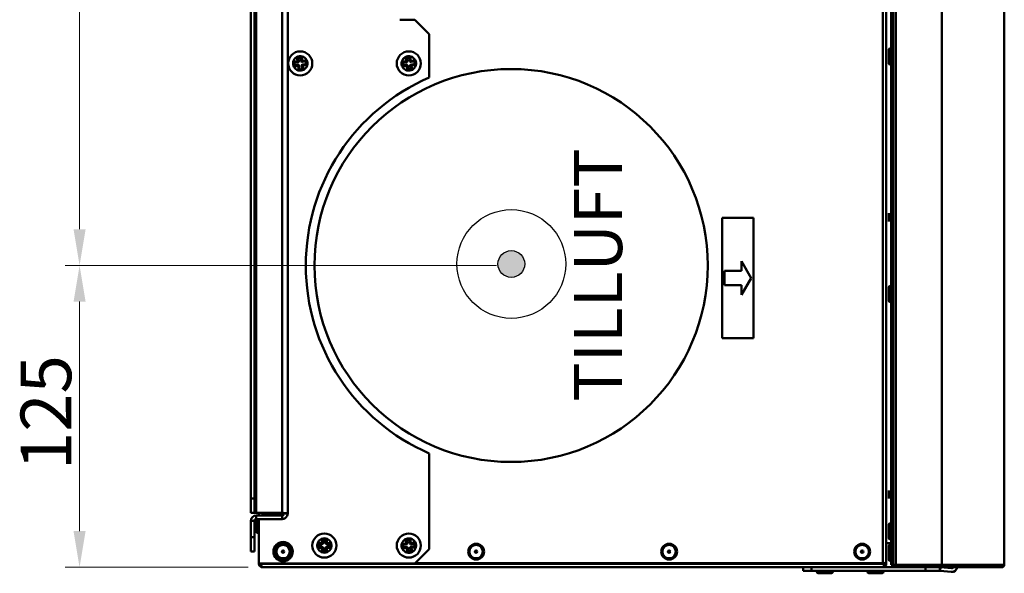
# Model space of a CAD drawing. Units: millimetres. Extents: x -401 to 1804, y 486 to 2104.
# Drawn here: x -401 to 7, y 1134 to 1364 of the extents above; entities that cross this region are included whole.
import ezdxf

# ---------------------------------------------------------------- set-up
doc = ezdxf.new("R2010")
doc.units = ezdxf.units.MM
doc.header["$LTSCALE"] = 6
for name, color, linetype, lineweight in [('Dimensions(Pyrox)', 7, 'Continuous', 25), ('Symbols(Pyrox)', 7, 'Continuous', 25), ('Visible Edges(Pyrox)', 7, 'Continuous', 50), ('Visible Tangent Edges(Pyrox)', 7, 'Continuous', 50)]:
    doc.layers.add(name, color=color, linetype=linetype, lineweight=lineweight)
doc.styles.add('Current-BSI', font='arial.ttf')
doc.styles.add('Pyrox ttft-Pyrox', font='arial.ttf')
doc.dimstyles.new('Pyrox', dxfattribs={"dimscale": 6, "dimtxt": 3.5, "dimasz": 2.5, "dimexe": 1, "dimexo": 1, "dimgap": 0.5, "dimtad": 1, "dimdec": 1, "dimrnd": 1e-08, "dimzin": 0, "dimtxsty": 'Current-BSI', "dimcen": 0.09, "dimdle": 10, "dimclrd": 7, "dimclre": 7, "dimclrt": 7, "dimazin": 0, "dimtfac": 1, "dimtmove": 0, "dimatfit": 3, "dimfxl": 1, "dimtolj": 1, "dimtzin": 0, "dimlwd": 9, "dimlwe": 9, "dimarcsym": 0})

# ---------------------------------------------------------------- blocks, each defined once
blk = doc.blocks.new('*D32')
at = {"layer": 'Defpoints', "color": 0, "linetype": 'Continuous', "transparency": 16777216}
for p in [(-376.56, 1261.95), (-197.72, 1261.95), (-300.72, 1136.75)]:
    blk.add_point(p, dxfattribs=at)
at = {"layer": 'Dimensions(Pyrox)', "color": 7, "linetype": 'Continuous', "lineweight": 9, "transparency": 16777216}
for p, q in [((-203.72, 1261.95), (-382.56, 1261.95)), ((-376.56, 1151.75), (-376.56, 1246.95)), ((-306.72, 1136.75), (-382.56, 1136.75))]:
    blk.add_line(p, q, dxfattribs=at)
at = {"layer": 'Dimensions(Pyrox)', "color": 7, "linetype": 'Continuous', "transparency": 16777216}
for points in [[(-379.06, 1246.95), (-374.06, 1246.95), (-376.56, 1261.95)], [(-379.06, 1151.75), (-374.06, 1151.75), (-376.56, 1136.75)]]:
    blk.add_solid(points, dxfattribs=at)
at = {"layer": 'Dimensions(Pyrox)', "color": 7, "linetype": 'Continuous', "lineweight": 9, "transparency": 16777216, "insert": (-401, 1177.06), "char_height": 21, "attachment_point": 1, "rotation": 90, "style": 'Current-BSI'}
blk.add_mtext('\\A1;125', dxfattribs=at)
blk = doc.blocks.new('*D33')
at = {"layer": 'Defpoints', "color": 0, "linetype": 'Continuous', "transparency": 16777216}
for p in [(-376.56, 1531.95), (-197.72, 1531.95), (-197.72, 1261.95)]:
    blk.add_point(p, dxfattribs=at)
at = {"layer": 'Dimensions(Pyrox)', "color": 7, "linetype": 'Continuous', "lineweight": 9, "transparency": 16777216}
for p, q in [((-203.72, 1531.95), (-382.56, 1531.95)), ((-376.56, 1276.95), (-376.56, 1516.95)), ((-203.72, 1261.95), (-382.56, 1261.95))]:
    blk.add_line(p, q, dxfattribs=at)
at = {"layer": 'Dimensions(Pyrox)', "color": 7, "linetype": 'Continuous', "transparency": 16777216}
for points in [[(-379.06, 1516.95), (-374.06, 1516.95), (-376.56, 1531.95)], [(-379.06, 1276.95), (-374.06, 1276.95), (-376.56, 1261.95)]]:
    blk.add_solid(points, dxfattribs=at)
at = {"layer": 'Dimensions(Pyrox)', "color": 7, "linetype": 'Continuous', "lineweight": 9, "transparency": 16777216, "insert": (-401, 1373.6), "char_height": 21, "attachment_point": 1, "rotation": 90, "style": 'Current-BSI'}
blk.add_mtext('\\A1;270', dxfattribs=at)

msp = doc.modelspace()

# ---------------------------------------------------------------- hatches: boundary and pattern name
h = msp.add_hatch(color=256)
h.paths.add_polyline_path([(-192.08, 1262.57), (-197.62, 1262.57), (-197.62, 1257.03, 0.414214)])
h.paths.add_polyline_path([(-197.62, 1262.57), (-203.16, 1262.57, 0.414214), (-197.62, 1257.03)])
h.paths.add_polyline_path([(-197.62, 1268.1, 0.414214), (-203.16, 1262.57), (-197.62, 1262.57)])
h.paths.add_polyline_path([(-197.62, 1268.1), (-197.62, 1262.57), (-192.08, 1262.57, 0.414214)])

# ---------------------------------------------------------------- linework, layer by layer
for radius in [22.55, 5.54]:
    msp.add_circle((-197.62, 1262.57), radius)
at = {"layer": 'Visible Edges(Pyrox)'}
for p, q in [((-42.22, 1139.88), (-42.22, 1654.01)), ((-39.32, 1137.82), (-39.32, 1656.03)), ((6.68, 1656.1), (6.68, 1137.75)), ((-40.22, 1652.56), (-40.22, 1141.28)), ((-39.32, 1141.28), (-39.32, 1652.56)), ((-290.31, 1634.82), (-290.31, 1159.07)), ((-305.61, 1628.56), (-305.61, 1165.33)), ((-304.11, 1628.56), (-304.11, 1165.33)), ((-237.61, 1363.92), (-243.81, 1363.92)), ((-237.61, 1363.92), (-231.61, 1357.92)), ((-231.61, 1357.92), (-231.61, 1339.94)), ((-41.22, 1345.86), (-41.22, 1351.43)), ((-285.72, 1346.7), (-285.84, 1347.7)), ((-284.85, 1347.82), (-284.73, 1346.82)), ((-240.72, 1346.7), (-240.84, 1347.7)), ((-239.85, 1347.82), (-239.73, 1346.82)), ((-287.15, 1346.03), (-286.16, 1346.15)), ((-286.04, 1345.16), (-287.04, 1345.04)), ((-285.37, 1343.73), (-285.49, 1344.72)), ((-284.49, 1344.84), (-284.37, 1343.85)), ((-284.18, 1346.39), (-283.18, 1346.51)), ((-283.06, 1345.51), (-284.06, 1345.39)), ((-242.15, 1346.03), (-241.16, 1346.15)), ((-241.04, 1345.16), (-242.04, 1345.04)), ((-240.37, 1343.73), (-240.49, 1344.72)), ((-239.49, 1344.84), (-239.37, 1343.85)), ((-239.18, 1346.39), (-238.18, 1346.51)), ((-238.06, 1345.51), (-239.06, 1345.39)), ((-110.22, 1281.75), (-97.22, 1281.75)), ((-110.22, 1231.75), (-110.22, 1281.75)), ((-97.22, 1281.75), (-97.22, 1231.75)), ((-41.22, 1283.65), (-41.22, 1280.24)), ((-102.22, 1259.75), (-102.22, 1263.75)), ((-102.22, 1263.75), (-98.22, 1256.75)), ((-109.22, 1253.75), (-109.22, 1259.75)), ((-109.22, 1259.75), (-102.22, 1259.75)), ((-102.22, 1253.75), (-109.22, 1253.75)), ((-98.22, 1256.75), (-102.22, 1249.75)), ((-102.22, 1249.75), (-102.22, 1253.75)), ((-41.22, 1247.36), (-41.22, 1252.93)), ((-97.22, 1231.75), (-110.22, 1231.75)), ((-231.61, 1183.96), (-231.61, 1144.27)), ((-41.22, 1168.65), (-41.22, 1165.24)), ((-305.61, 1165.33), (-305.61, 1159.33)), ((-304.11, 1165.33), (-305.61, 1165.33)), ((-304.11, 1159.33), (-304.11, 1165.33)), ((-305.61, 1159.33), (-304.11, 1159.33)), ((-304.11, 1159.33), (-303.31, 1159.33)), ((-292.61, 1159.33), (-303.31, 1159.33)), ((-302.31, 1158.27), (-302.31, 1159.33)), ((-300.81, 1159.33), (-300.81, 1158.62)), ((-291.81, 1159.2), (-291.81, 1158.62)), ((-291.81, 1159.07), (-290.31, 1159.07)), ((-305.61, 1155.97), (-305.61, 1149.27)), ((-304.11, 1149.27), (-304.11, 1155.97)), ((-292.61, 1158.27), (-303.31, 1158.27)), ((-303.31, 1156.77), (-292.61, 1156.77)), ((-303.22, 1151.46), (-303.22, 1156.77)), ((-302.31, 1138.27), (-302.31, 1156.77)), ((-300.81, 1158.62), (-291.81, 1158.62)), ((-292.61, 1158.27), (-292.61, 1156.77)), ((-41.22, 1148.86), (-41.22, 1154.43)), ((-305.61, 1149.27), (-305.61, 1143.27)), ((-304.11, 1149.27), (-305.61, 1149.27)), ((-304.11, 1143.27), (-304.11, 1149.27)), ((-275.61, 1146.77), (-275.61, 1147.77)), ((-274.61, 1147.77), (-274.61, 1146.77)), ((-240.72, 1146.7), (-240.84, 1147.7)), ((-239.85, 1147.82), (-239.73, 1146.82)), ((-42.22, 1146.75), (-40.22, 1146.75)), ((-305.61, 1143.27), (-304.11, 1143.27)), ((-277.11, 1146.27), (-276.11, 1146.27)), ((-276.11, 1145.27), (-277.11, 1145.27)), ((-275.61, 1143.77), (-275.61, 1144.77)), ((-274.61, 1144.77), (-274.61, 1143.77)), ((-274.11, 1146.27), (-273.11, 1146.27)), ((-273.11, 1145.27), (-274.11, 1145.27)), ((-242.15, 1146.03), (-241.16, 1146.15)), ((-241.04, 1145.16), (-242.04, 1145.04)), ((-240.37, 1143.73), (-240.49, 1144.72)), ((-239.49, 1144.84), (-239.37, 1143.85)), ((-239.18, 1146.39), (-238.18, 1146.51)), ((-238.06, 1145.51), (-239.06, 1145.39)), ((-231.61, 1144.27), (-237.61, 1138.27)), ((-41.22, 1139.96), (-41.22, 1145.53)), ((-42.36, 1138.75), (-42.22, 1138.75)), ((-42.22, 1138.75), (-42.22, 1139.88)), ((-42.22, 1138.25), (-42.22, 1138.75)), ((-40.22, 1141.28), (-40.22, 1137.75)), ((-39.32, 1141.28), (-40.22, 1141.28)), ((-237.61, 1138.27), (-302.31, 1138.27)), ((-302.22, 1138.27), (-302.22, 1138.25)), ((-302.22, 1138.25), (-301.52, 1138.25)), ((-301.52, 1138.25), (-301.52, 1138.27)), ((-301.45, 1138.27), (-301.45, 1138.25)), ((-43.72, 1136.75), (-300.72, 1136.75)), ((-237.43, 1138.45), (-43.72, 1138.45)), ((-76.72, 1136.75), (-76.72, 1135.25)), ((-76.72, 1135.25), (-73.18, 1135.25)), ((-73.18, 1135.25), (-73.18, 1136.75)), ((-73.18, 1135.25), (-25.93, 1135.25)), ((-42.45, 1138.45), (-43.72, 1138.45)), ((-38.32, 1136.75), (-43.72, 1136.75)), ((-42.99, 1138.45), (-42.99, 1138.25)), ((-42.92, 1138.45), (-42.92, 1138.25)), ((-42.92, 1138.25), (-42.22, 1138.25)), ((-40.22, 1137.75), (-39.32, 1137.75)), ((-39.32, 1137.82), (-39.32, 1137.75)), ((-38.43, 1137.75), (-39.32, 1137.75)), ((-38.42, 1137.75), (-38.43, 1137.75)), ((-38.42, 1137.75), (-38.42, 1137.75)), ((-19.22, 1137.75), (-38.32, 1137.75)), ((-38.32, 1137.65), (-38.32, 1136.75)), ((-19.32, 1137.65), (-38.32, 1137.65)), ((-38.32, 1136.75), (-19.32, 1136.75)), ((-25.93, 1136.75), (-25.93, 1135.25)), ((-25.93, 1135.25), (-19.99, 1135.25)), ((-19.99, 1135.91), (-19.99, 1136.75)), ((-19.99, 1135.25), (-19.99, 1135.91)), ((-19.95, 1135.25), (-19.89, 1136.74)), ((-15.3, 1134.84), (-19.92, 1135.24)), ((-19.79, 1136.74), (-15.17, 1136.33)), ((-19.32, 1137.65), (5.68, 1137.65)), ((5.68, 1136.75), (-19.32, 1136.75)), ((-19.22, 1137.75), (6.68, 1137.75)), ((-14.25, 1137.65), (-14.24, 1137.75)), ((-12.74, 1137.75), (-12.75, 1137.65)), ((5.68, 1137.65), (5.68, 1136.75)), ((-64.93, 1134.25), (-70.5, 1134.25)), ((-43.93, 1134.25), (-49.5, 1134.25))]:
    msp.add_line(p, q, dxfattribs=at)
for centre, radius in [((-285.11, 1345.77), 5), ((-240.11, 1345.77), 5), ((-197.72, 1261.95), 81.5), ((-275.11, 1145.77), 5), ((-240.11, 1145.77), 5), ((-292.22, 1143.25), 4), ((-292.22, 1143.25), 3.28), ((-292.22, 1143.25), 0.5), ((-212.22, 1143.25), 3.28), ((-212.22, 1143.25), 0.5), ((-132.22, 1143.25), 3.28), ((-132.22, 1143.25), 0.5), ((-52.22, 1143.25), 3.28), ((-52.22, 1143.25), 0.5)]:
    msp.add_circle(centre, radius, dxfattribs=at)
for centre, radius, start, end in [((-40.72, 1351.43), 0.5, 0, 180), ((-286.22, 1346.65), 0.5, 276.8344, 6.8344), ((-285.35, 1347.76), 0.5, 6.8344, 186.8344), ((-284.23, 1346.88), 0.5, 186.8344, 276.8344), ((-241.22, 1346.65), 0.5, 276.8344, 6.8344), ((-240.35, 1347.76), 0.5, 6.8344, 186.8344), ((-239.23, 1346.88), 0.5, 186.8344, 276.8344), ((-287.09, 1345.53), 0.5, 96.8344, 276.8344), ((-285.98, 1344.66), 0.5, 6.8344, 96.8344), ((-284.87, 1343.79), 0.5, 186.8344, 6.8344), ((-284, 1344.9), 0.5, 96.8344, 186.8344), ((-283.12, 1346.01), 0.5, 276.8344, 96.8344), ((-242.09, 1345.53), 0.5, 96.8344, 276.8344), ((-240.98, 1344.66), 0.5, 6.8344, 96.8344), ((-239.87, 1343.79), 0.5, 186.8344, 6.8344), ((-239, 1344.9), 0.5, 96.8344, 186.8344), ((-238.12, 1346.01), 0.5, 276.8344, 96.8344), ((-40.72, 1345.86), 0.5, 180, 0), ((-197.81, 1261.95), 85, 113.4312, 246.5688), ((-40.72, 1252.93), 0.5, 0, 180), ((-40.72, 1247.36), 0.5, 180, 0), ((-303.31, 1155.97), 2.3, 90, 180), ((-303.31, 1155.97), 0.8, 90, 180), ((-40.72, 1154.43), 0.5, 360, 180), ((-302.72, 1151.46), 0.5, 180, 324.6864), ((-276.11, 1146.77), 0.5, 270, 0), ((-275.11, 1147.77), 0.5, 0, 180), ((-274.11, 1146.77), 0.5, 180, 270), ((-241.22, 1146.65), 0.5, 276.8344, 6.8344), ((-240.35, 1147.76), 0.5, 6.8344, 186.8344), ((-239.23, 1146.88), 0.5, 186.8344, 276.8344), ((-40.72, 1148.86), 0.5, 180, 0), ((-277.11, 1145.77), 0.5, 90, 270), ((-276.11, 1144.77), 0.5, 0, 90), ((-275.11, 1143.77), 0.5, 180, 0), ((-274.11, 1144.77), 0.5, 90, 180), ((-273.11, 1145.77), 0.5, 270, 90), ((-242.09, 1145.53), 0.5, 96.8344, 276.8344), ((-240.98, 1144.66), 0.5, 6.8344, 96.8344), ((-239.87, 1143.79), 0.5, 186.8344, 6.8344), ((-239, 1144.9), 0.5, 96.8344, 186.8344), ((-238.12, 1146.01), 0.5, 276.8344, 96.8344), ((-40.72, 1145.53), 0.5, 360, 180), ((-40.72, 1139.96), 0.5, 180, 0), ((-70.5, 1134.75), 0.5, 90, 270), ((-64.93, 1134.75), 0.5, 270, 90), ((-49.5, 1134.75), 0.5, 90, 270), ((-43.93, 1134.75), 0.5, 270, 90), ((-19.99, 1134.45), 0.8, 85, 87.5), ((-19.99, 1134.45), 2.3, 85, 87.5), ((-15.1, 1137.13), 2.3, 265, 350.3846), ((-15.1, 1137.13), 0.8, 265, 331.3001), ((5.68, 1137.75), 1, 270, 0), ((5.68, 1137.75), 0.1, 270, 0)]:
    msp.add_arc(centre, radius, start, end, dxfattribs=at)
msp.add_ellipse((-43.72, 1139.88), major_axis=(0, 2.7), ratio=0.556522, start_param=4.149853, end_param=4.712389, dxfattribs=at)
for points, knots in [([(-290.31, 1159.07), (-290.31, 1159.13), (-290.85, 1159.2), (-291.64, 1159.26), (-291.94, 1159.28), (-292.28, 1159.31), (-292.61, 1159.33)], [0, 0, 0, 0, 1.137023, 1.137023, 1.137023, 1.570796, 1.570796, 1.570796, 1.570796]), ([(-292.61, 1156.77), (-291.74, 1156.77), (-290.89, 1157.31), (-290.52, 1158.1), (-290.38, 1158.41), (-290.31, 1158.74), (-290.31, 1159.07)], [0, 0, 0, 0, 1.137023, 1.137023, 1.137023, 1.570796, 1.570796, 1.570796, 1.570796]), ([(-291.95, 1158.63), (-292.09, 1158.43), (-292.3, 1158.3), (-292.54, 1158.27), (-292.56, 1158.27), (-292.58, 1158.27), (-292.61, 1158.27)], [0.5974064, 0.5974064, 0.5974064, 0.5974064, 1.4805688, 1.4805688, 1.4805688, 1.5707963, 1.5707963, 1.5707963, 1.5707963]), ([(-302.22, 1138.25), (-302.22, 1137.64), (-301.8, 1137.05), (-301.23, 1136.84), (-301.07, 1136.78), (-300.89, 1136.75), (-300.72, 1136.75)], [-1, -1, -1, -1, -0.2229997, -0.2229997, -0.2229997, 0, 0, 0, 0]), ([(-301.25, 1137.66), (-301.39, 1137.79), (-301.48, 1137.95), (-301.51, 1138.13), (-301.51, 1138.17), (-301.52, 1138.21), (-301.52, 1138.25)], [0.4740842, 0.4740842, 0.4740842, 0.4740842, 0.9092253, 0.9092253, 0.9092253, 1, 1, 1, 1]), ([(-301.26, 1137.66), (-301.13, 1137.28), (-301.01, 1136.98), (-300.88, 1136.84), (-300.83, 1136.78), (-300.77, 1136.75), (-300.72, 1136.75)], [-0.7434566, -0.7434566, -0.7434566, -0.7434566, -0.2229997, -0.2229997, -0.2229997, 0, 0, 0, 0]), ([(-42.99, 1138.25), (-43.18, 1137.64), (-43.37, 1137.05), (-43.55, 1136.84), (-43.61, 1136.78), (-43.66, 1136.75), (-43.72, 1136.75)], [-1, -1, -1, -1, -0.223, -0.223, -0.223, 0, 0, 0, 0]), ([(-42.34, 1137.66), (-42.5, 1137.28), (-42.82, 1136.98), (-43.2, 1136.84), (-43.37, 1136.78), (-43.54, 1136.75), (-43.72, 1136.75)], [-0.7434566, -0.7434566, -0.7434566, -0.7434566, -0.2229997, -0.2229997, -0.2229997, 0, 0, 0, 0]), ([(-43.18, 1137.66), (-43.05, 1137.79), (-42.95, 1137.95), (-42.92, 1138.13), (-42.92, 1138.17), (-42.92, 1138.21), (-42.92, 1138.25)], [0.4740842, 0.4740842, 0.4740842, 0.4740842, 0.9092253, 0.9092253, 0.9092253, 1, 1, 1, 1]), ([(-38.32, 1137.75), (-38.78, 1137.77), (-39.22, 1137.79), (-39.3, 1137.81), (-39.31, 1137.81), (-39.32, 1137.81), (-39.32, 1137.82)], [0, 0, 0, 0, 1.400236, 1.400236, 1.400236, 1.570796, 1.570796, 1.570796, 1.570796]), ([(-39.32, 1137.75), (-39.32, 1137.28), (-38.95, 1136.84), (-38.49, 1136.76), (-38.43, 1136.75), (-38.37, 1136.75), (-38.32, 1136.75)], [0, 0, 0, 0, 1.400236, 1.400236, 1.400236, 1.570796, 1.570796, 1.570796, 1.570796]), ([(-19.99, 1136.75), (-19.97, 1136.75), (-19.96, 1136.75), (-19.92, 1136.75), (-19.91, 1136.75), (-19.89, 1136.74)], [0, 0, 0, 0, 0.00594348, 0.00594348, 0.01188695, 0.01188695, 0.01188695, 0.01188695]), ([(-19.95, 1135.25), (-19.96, 1135.25), (-19.97, 1135.25), (-19.98, 1135.25), (-19.98, 1135.25), (-19.99, 1135.25)], [0, 0, 0, 0, 0.003632093, 0.003632093, 0.007264186, 0.007264186, 0.007264186, 0.007264186])]:
    msp.add_open_spline(points, degree=3, knots=knots, dxfattribs=at)
for points in [[(-301.45, 1138.25), (-301.38, 1138.05), (-301.32, 1137.84), (-301.26, 1137.66)], [(-42.22, 1138.25), (-42.22, 1138.05), (-42.26, 1137.84), (-42.34, 1137.66)], [(-38.32, 1137.65), (-38.37, 1137.65), (-38.42, 1137.69), (-38.42, 1137.75)]]:
    msp.add_open_spline(points, degree=3, dxfattribs=at)
at = {"layer": 'Visible Tangent Edges(Pyrox)'}
for p, q in [((-43.72, 1655.45), (-43.72, 1138.45)), ((-38.32, 1137.75), (-38.32, 1656.1)), ((-19.22, 1137.75), (-19.22, 1656.1)), ((-303.31, 1159.33), (-303.31, 1634.56)), ((-292.61, 1159.33), (-292.61, 1634.56)), ((-286.22, 1346.65), (-287.21, 1346.53)), ((-286.34, 1347.64), (-285.84, 1347.7)), ((-286.34, 1347.64), (-286.22, 1346.65)), ((-285.72, 1346.7), (-286.22, 1346.65)), ((-286.22, 1346.65), (-286.16, 1346.15)), ((-284.35, 1347.88), (-284.85, 1347.82)), ((-284.23, 1346.88), (-284.73, 1346.82)), ((-284.23, 1346.88), (-284.35, 1347.88)), ((-283.24, 1347), (-284.23, 1346.88)), ((-284.18, 1346.39), (-284.23, 1346.88)), ((-283.18, 1346.51), (-283.24, 1347)), ((-241.22, 1346.65), (-242.21, 1346.53)), ((-241.34, 1347.64), (-240.84, 1347.7)), ((-241.34, 1347.64), (-241.22, 1346.65)), ((-240.72, 1346.7), (-241.22, 1346.65)), ((-241.22, 1346.65), (-241.16, 1346.15)), ((-239.35, 1347.88), (-239.85, 1347.82)), ((-239.23, 1346.88), (-239.73, 1346.82)), ((-239.23, 1346.88), (-239.35, 1347.88)), ((-238.24, 1347), (-239.23, 1346.88)), ((-239.18, 1346.39), (-239.23, 1346.88)), ((-238.18, 1346.51), (-238.24, 1347)), ((-287.21, 1346.53), (-287.15, 1346.03)), ((-286.98, 1344.54), (-287.04, 1345.04)), ((-286.98, 1344.54), (-285.98, 1344.66)), ((-286.04, 1345.16), (-285.98, 1344.66)), ((-285.98, 1344.66), (-285.49, 1344.72)), ((-285.98, 1344.66), (-285.86, 1343.67)), ((-285.37, 1343.73), (-285.86, 1343.67)), ((-284.49, 1344.84), (-284, 1344.9)), ((-284.37, 1343.85), (-283.88, 1343.9)), ((-284, 1344.9), (-284.06, 1345.39)), ((-284, 1344.9), (-283, 1345.02)), ((-283.88, 1343.9), (-284, 1344.9)), ((-283.06, 1345.51), (-283, 1345.02)), ((-242.21, 1346.53), (-242.15, 1346.03)), ((-241.98, 1344.54), (-242.04, 1345.04)), ((-241.98, 1344.54), (-240.98, 1344.66)), ((-241.04, 1345.16), (-240.98, 1344.66)), ((-240.98, 1344.66), (-240.49, 1344.72)), ((-240.98, 1344.66), (-240.86, 1343.67)), ((-240.37, 1343.73), (-240.86, 1343.67)), ((-239.49, 1344.84), (-239, 1344.9)), ((-239.37, 1343.85), (-238.88, 1343.9)), ((-239, 1344.9), (-239.06, 1345.39)), ((-239, 1344.9), (-238, 1345.02)), ((-238.88, 1343.9), (-239, 1344.9)), ((-238.06, 1345.51), (-238, 1345.02)), ((-304.11, 1155.97), (-305.61, 1155.97)), ((-303.31, 1158.27), (-303.31, 1156.77)), ((-276.11, 1146.77), (-277.11, 1146.77)), ((-277.11, 1146.77), (-277.11, 1146.27)), ((-276.11, 1147.77), (-276.11, 1146.77)), ((-276.11, 1147.77), (-275.61, 1147.77)), ((-275.61, 1146.77), (-276.11, 1146.77)), ((-276.11, 1146.77), (-276.11, 1146.27)), ((-274.11, 1147.77), (-274.61, 1147.77)), ((-274.11, 1146.77), (-274.61, 1146.77)), ((-274.11, 1146.77), (-274.11, 1147.77)), ((-273.11, 1146.77), (-274.11, 1146.77)), ((-274.11, 1146.27), (-274.11, 1146.77)), ((-273.11, 1146.27), (-273.11, 1146.77)), ((-241.22, 1146.65), (-242.21, 1146.53)), ((-241.34, 1147.64), (-240.84, 1147.7)), ((-241.34, 1147.64), (-241.22, 1146.65)), ((-240.72, 1146.7), (-241.22, 1146.65)), ((-241.22, 1146.65), (-241.16, 1146.15)), ((-239.35, 1147.88), (-239.85, 1147.82)), ((-239.23, 1146.88), (-239.73, 1146.82)), ((-239.23, 1146.88), (-239.35, 1147.88)), ((-238.24, 1147), (-239.23, 1146.88)), ((-239.18, 1146.39), (-239.23, 1146.88)), ((-238.18, 1146.51), (-238.24, 1147)), ((-277.11, 1144.77), (-277.11, 1145.27)), ((-277.11, 1144.77), (-276.11, 1144.77)), ((-276.11, 1145.27), (-276.11, 1144.77)), ((-276.11, 1144.77), (-276.11, 1143.77)), ((-276.11, 1144.77), (-275.61, 1144.77)), ((-275.61, 1143.77), (-276.11, 1143.77)), ((-274.61, 1144.77), (-274.11, 1144.77)), ((-274.61, 1143.77), (-274.11, 1143.77)), ((-274.11, 1144.77), (-274.11, 1145.27)), ((-274.11, 1144.77), (-273.11, 1144.77)), ((-274.11, 1143.77), (-274.11, 1144.77)), ((-273.11, 1145.27), (-273.11, 1144.77)), ((-242.21, 1146.53), (-242.15, 1146.03)), ((-241.98, 1144.54), (-242.04, 1145.04)), ((-241.98, 1144.54), (-240.98, 1144.66)), ((-241.04, 1145.16), (-240.98, 1144.66)), ((-240.98, 1144.66), (-240.49, 1144.72)), ((-240.98, 1144.66), (-240.86, 1143.67)), ((-240.37, 1143.73), (-240.86, 1143.67)), ((-239.49, 1144.84), (-239, 1144.9)), ((-239.37, 1143.85), (-238.88, 1143.9)), ((-239, 1144.9), (-239.06, 1145.39)), ((-239, 1144.9), (-238, 1145.02)), ((-238.88, 1143.9), (-239, 1144.9)), ((-238.06, 1145.51), (-238, 1145.02)), ((-301.45, 1138.25), (-42.99, 1138.25)), ((-19.79, 1136.74), (-19.92, 1135.24)), ((-19.32, 1137.65), (-19.32, 1136.75))]:
    msp.add_line(p, q, dxfattribs=at)
for centre in [(-292.22, 1143.25), (-212.22, 1143.25), (-132.22, 1143.25), (-52.22, 1143.25)]:
    msp.add_circle(centre, 2.78, dxfattribs=at)
for centre, radius, start, end in [((-285.11, 1345.77), 3, 96.8344, 186.8344), ((-285.35, 1347.76), 1, 96.8344, 186.8344), ((-285.11, 1345.77), 3, 6.8344, 96.8344), ((-285.35, 1347.76), 1, 6.8344, 96.8344), ((-283.12, 1346.01), 1, 6.8344, 96.8344), ((-240.11, 1345.77), 3, 96.8344, 186.8344), ((-240.35, 1347.76), 1, 96.8344, 186.8344), ((-240.11, 1345.77), 3, 6.8344, 96.8344), ((-240.35, 1347.76), 1, 6.8344, 96.8344), ((-238.12, 1346.01), 1, 6.8344, 96.8344), ((-287.09, 1345.53), 1, 96.8344, 186.8344), ((-285.11, 1345.77), 3, 186.8344, 276.8344), ((-287.09, 1345.53), 1, 186.8344, 276.8344), ((-284.87, 1343.79), 1, 186.8344, 276.8344), ((-285.11, 1345.77), 3, 276.8344, 6.8344), ((-284.87, 1343.79), 1, 276.8344, 6.8344), ((-283.12, 1346.01), 1, 276.8344, 6.8344), ((-242.09, 1345.53), 1, 96.8344, 186.8344), ((-240.11, 1345.77), 3, 186.8344, 276.8344), ((-242.09, 1345.53), 1, 186.8344, 276.8344), ((-239.87, 1343.79), 1, 186.8344, 276.8344), ((-240.11, 1345.77), 3, 276.8344, 6.8344), ((-239.87, 1343.79), 1, 276.8344, 6.8344), ((-238.12, 1346.01), 1, 276.8344, 6.8344), ((-275.11, 1145.77), 3, 90, 180), ((-277.11, 1145.77), 1, 90, 180), ((-275.11, 1147.77), 1, 90, 180), ((-275.11, 1145.77), 3, 0, 90), ((-275.11, 1147.77), 1, 0, 90), ((-273.11, 1145.77), 1, 0, 90), ((-240.11, 1145.77), 3, 96.8344, 186.8344), ((-240.35, 1147.76), 1, 96.8344, 186.8344), ((-240.11, 1145.77), 3, 6.8344, 96.8344), ((-240.35, 1147.76), 1, 6.8344, 96.8344), ((-238.12, 1146.01), 1, 6.8344, 96.8344), ((-275.11, 1145.77), 3, 180, 270), ((-277.11, 1145.77), 1, 180, 270), ((-275.11, 1143.77), 1, 180, 270), ((-275.11, 1145.77), 3, 270, 0), ((-275.11, 1143.77), 1, 270, 0), ((-273.11, 1145.77), 1, 270, 0), ((-242.09, 1145.53), 1, 96.8344, 186.8344), ((-240.11, 1145.77), 3, 186.8344, 276.8344), ((-242.09, 1145.53), 1, 186.8344, 276.8344), ((-239.87, 1143.79), 1, 186.8344, 276.8344), ((-240.11, 1145.77), 3, 276.8344, 6.8344), ((-239.87, 1143.79), 1, 276.8344, 6.8344), ((-238.12, 1146.01), 1, 276.8344, 6.8344)]:
    msp.add_arc(centre, radius, start, end, dxfattribs=at)
msp.add_open_spline([(-43.23, 1137.49), (-43.21, 1137.5), (-43.18, 1137.5), (-43.02, 1137.53), (-42.89, 1137.56), (-42.62, 1137.61), (-42.48, 1137.64), (-42.34, 1137.66)], degree=3, knots=[-0.09697731, -0.09697731, -0.09697731, -0.09697731, -0.08835236, -0.08835236, -0.04370583, -0.04370583, 0, 0, 0, 0], dxfattribs=at)

# ---------------------------------------------------------------- texts
at = {"layer": 'Symbols(Pyrox)', "color": 7, "insert": (-145.45, 1205.45), "char_height": 20, "width": 124.1701, "attachment_point": 7, "rotation": 90, "style": 'Pyrox ttft-Pyrox'}
msp.add_mtext('TILLUFT', dxfattribs=at)

# ---------------------------------------------------------------- dimensions: what is measured, and where the dimension line sits
at = {"layer": 'Dimensions(Pyrox)', "color": 7, "linetype": 'Continuous', "lineweight": 9}
for base, p1, p2, angle, picture, middle in [((-376.56, 1531.95), (-197.72, 1261.95), (-197.72, 1531.95), 270, '*D33', (-376.56, 1396.95)), ((-376.56, 1261.95), (-300.72, 1136.75), (-197.72, 1261.95), 90, '*D32', (-376.56, 1199.35))]:
    dim = msp.add_linear_dim(base=base, p1=p1, p2=p2, angle=angle, dimstyle='Pyrox', override={"dimdec": 0, "dimtofl": 0, "dimatfit": 1}, dxfattribs=at)
    dim.commit()
    dim.dimension.update_dxf_attribs({"geometry": picture, "text_midpoint": middle, "dimtype": 160})

doc.saveas('drawing.dxf')
